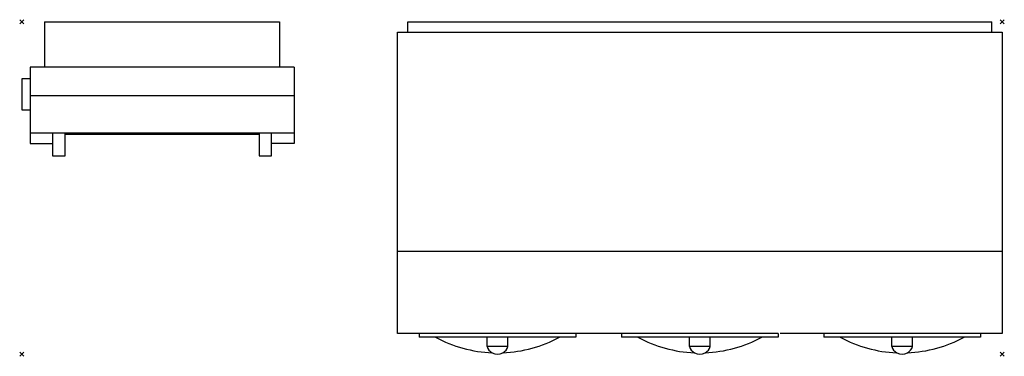
# Model space of a CAD drawing. Units: millimetres. Extents: x -1 to 476, y -162 to 1.
import ezdxf

# ---------------------------------------------------------------- set-up
doc = ezdxf.new("R2010")
doc.units = ezdxf.units.MM
doc.header["$PDMODE"] = 3
for name, color, linetype in [('IQ_200_2D', 1, 'Continuous'), ('IQ_204_2D', 7, 'Continuous'), ('IQ_INS_3D', 3, 'Continuous')]:
    doc.layers.add(name, color=color, linetype=linetype)

msp = doc.modelspace()

# ---------------------------------------------------------------- linework, layer by layer
at = {"layer": 'IQ_200_2D'}
for p, q in [((11.01, 0), (11.01, -22)), ((11.01, 0), (124.91, 0)), ((186.96, -5), (186.96, 0)), ((186.96, 0), (469.96, 0)), ((469.96, -5), (469.96, 0)), ((124.91, 0), (124.91, -22)), ((181.96, -5), (186.96, -5)), ((181.96, -111.42), (181.96, -5)), ((469.96, -5), (474.96, -5)), ((474.96, -5), (474.96, -111.42)), ((4, -22), (4, -27.72)), ((11.01, -22), (4, -22)), ((131.91, -22), (124.91, -22)), ((131.91, -22), (131.91, -59)), ((4, -27.72), (0, -27.72)), ((0, -27.72), (0, -42.72)), ((0, -42.72), (4, -42.72)), ((4, -42.72), (4, -59)), ((20.96, -54.52), (114.96, -54.52)), ((20.96, -65.03), (20.96, -54.52)), ((114.96, -54.52), (114.96, -65.03)), ((4, -59), (14.96, -59)), ((14.96, -59), (14.96, -65.03)), ((131.91, -59), (120.96, -59)), ((120.96, -65.03), (120.96, -59)), ((14.96, -65.03), (20.96, -65.03)), ((114.96, -65.03), (120.96, -65.03)), ((181.96, -151.25), (181.96, -111.42)), ((474.96, -111.42), (474.96, -151.25)), ((192.46, -151.25), (181.96, -151.25)), ((192.46, -151.25), (192.46, -153.02)), ((268.46, -151.25), (268.46, -153.02)), ((291.46, -151.25), (268.46, -151.25)), ((290.46, -151.25), (290.46, -153.02)), ((366.46, -151.25), (366.46, -153.02)), ((474.96, -151.25), (367.46, -151.25)), ((388.46, -151.25), (388.46, -153.02)), ((464.46, -151.25), (464.46, -153.02)), ((200.45, -153.02), (192.46, -153.02)), ((268.46, -153.02), (260.45, -153.02)), ((298.45, -153.02), (290.46, -153.02)), ((366.46, -153.02), (358.45, -153.02)), ((396.45, -153.02), (388.46, -153.02)), ((464.46, -153.02), (456.45, -153.02))]:
    msp.add_line(p, q, dxfattribs=at)
for centre, radius, start, end in [((230.45, -97.49), 63.11, 241.6192, 267.6162), ((230.45, -97.49), 63.11, 272.402, 298.3808), ((328.45, -97.49), 63.11, 241.6192, 267.6162), ((328.45, -97.49), 63.11, 272.402, 298.3808), ((426.45, -97.49), 63.11, 241.6192, 267.6162), ((426.45, -97.49), 63.11, 272.402, 298.3808), ((230.46, -156.04), 5.22, 239.7027, 300.3155), ((328.46, -156.04), 5.22, 239.7027, 300.3155), ((426.46, -156.04), 5.22, 239.7027, 300.3155)]:
    msp.add_arc(centre, radius, start, end, dxfattribs=at)
at = {"layer": 'IQ_204_2D'}
for p, q in [((186.96, -5), (469.96, -5)), ((124.91, -22), (11.01, -22)), ((4, -27.72), (4, -42.72)), ((131.91, -36), (4, -36)), ((131.91, -54), (4, -54)), ((14.96, -54), (14.96, -59)), ((20.96, -54.52), (20.96, -54)), ((114.96, -54), (114.96, -54.52)), ((120.96, -59), (120.96, -54)), ((474.96, -111.42), (181.96, -111.42)), ((268.46, -151.25), (192.46, -151.25)), ((366.46, -151.25), (290.46, -151.25)), ((464.46, -151.25), (388.46, -151.25)), ((260.45, -153.02), (200.45, -153.02)), ((225.43, -157.47), (225.43, -153.02)), ((235.48, -157.47), (235.48, -153.02)), ((358.45, -153.02), (298.45, -153.02)), ((323.43, -157.47), (323.43, -153.02)), ((333.48, -157.47), (333.48, -153.02)), ((456.45, -153.02), (396.45, -153.02)), ((421.43, -157.47), (421.43, -153.02)), ((431.48, -157.47), (431.48, -153.02)), ((235.48, -157.47), (225.43, -157.47)), ((333.48, -157.47), (323.43, -157.47)), ((431.48, -157.47), (421.43, -157.47))]:
    msp.add_line(p, q, dxfattribs=at)
for centre, start, end in [((230.46, -156.04), 195.8833, 239.7027), ((230.46, -156.04), 300.3155, 344.1167), ((328.46, -156.04), 195.8833, 239.7027), ((328.46, -156.04), 300.3155, 344.1167), ((426.46, -156.04), 195.8833, 239.7027), ((426.46, -156.04), 300.3155, 344.1167)]:
    msp.add_arc(centre, 5.22, start, end, dxfattribs=at)
at = {"layer": 'IQ_INS_3D'}
for p in [(0, 0), (474.96, 0), (0, -161.26), (474.96, -161.26)]:
    msp.add_point(p, dxfattribs=at)

doc.saveas('drawing.dxf')
